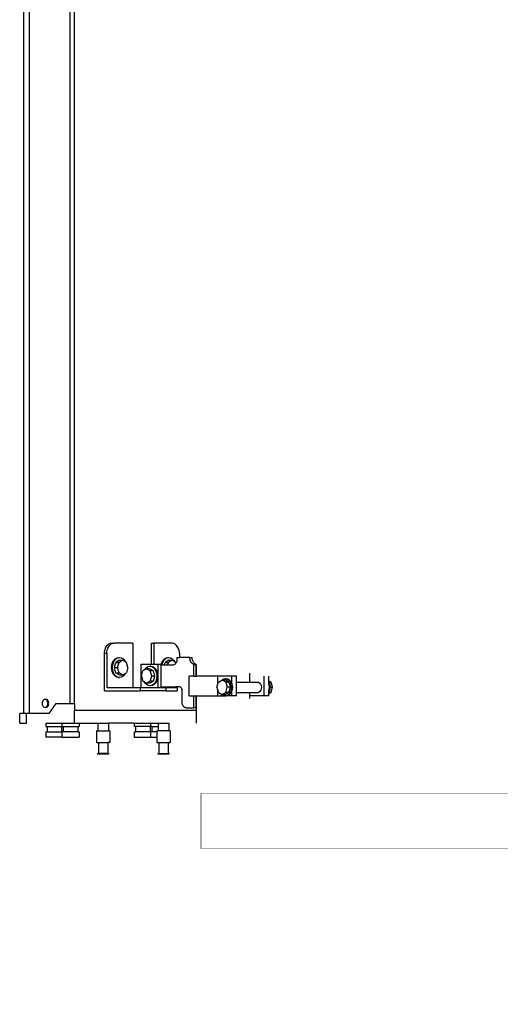
# Model space of a CAD drawing. Units: millimetres. Extents: x 22 to 4552, y -1568 to -388.
# Drawn here: x 1981 to 1982, y -1058 to -1057 of the extents above; entities that cross this region are included whole.
import ezdxf

# ---------------------------------------------------------------- set-up
doc = ezdxf.new("R2010")
doc.units = ezdxf.units.MM
doc.header["$LTSCALE"] = 0.1
doc.set_wipeout_variables(frame=1)
doc.layers.get('0').update_dxf_attribs({"lineweight": 0})
doc.layers.add('CIV-EXISTENTE', color=252, linetype='Continuous')

# ---------------------------------------------------------------- blocks, each defined once
blk = doc.blocks.new('*U222')
for p, q in [((52283.1, -27584.4), (52283.1, -27602)), ((52283.1, -27584.4), (52285.1, -27584.4)), ((52285.1, -27584.4), (52301.1, -27584.4)), ((52301.1, -27584.4), (52303.1, -27584.4)), ((52303.1, -27584.4), (52303.1, -27586)), ((52303.1, -27586), (52303.1, -27594.1)), ((52303.1, -27586), (52310.9, -27586)), ((52310.9, -27586), (52312.9, -27586)), ((52312.9, -27586), (52312.9, -27594.1)), ((52312.9, -27586), (52313.2, -27586)), ((52313.2, -27586), (52335.2, -27586)), ((52337.2, -27586), (52335.2, -27586)), ((52337.2, -27586), (52337.2, -27594.1)), ((52374.3, -27584.4), (52374.3, -27602)), ((52374.3, -27584.4), (52376.3, -27584.4)), ((52392.3, -27584.4), (52376.3, -27584.4)), ((52394.3, -27584.4), (52392.3, -27584.4)), ((52394.3, -27584.4), (52394.3, -27602)), ((52420.6, -27586), (52420.6, -27594.1)), ((52422.6, -27586), (52420.6, -27586)), ((52422.6, -27586), (52444.5, -27586)), ((52444.5, -27586), (52446.6, -27586)), ((52446.6, -27586), (52446.6, -27594.1)), ((52446.6, -27586), (52446.8, -27586)), ((52468.8, -27586), (52446.8, -27586)), ((52470.8, -27586), (52468.8, -27586)), ((52470.8, -27586), (52470.8, -27594.1)), ((52286.1, -27602), (52283.1, -27602)), ((52286.1, -27602), (52286.1, -27618.5)), ((52300.1, -27602), (52286.1, -27602)), ((52300.1, -27602), (52300.1, -27618.5)), ((52303.1, -27602), (52300.1, -27602)), ((52303.1, -27594.1), (52303.1, -27602)), ((52312.9, -27594.1), (52303.1, -27594.1)), ((52337.2, -27594.1), (52312.9, -27594.1)), ((52374.3, -27602), (52377.3, -27602)), ((52377.3, -27602), (52377.3, -27618.5)), ((52391.3, -27602), (52377.3, -27602)), ((52391.3, -27602), (52391.3, -27618.5)), ((52394.3, -27602), (52391.3, -27602)), ((52446.6, -27594.1), (52420.6, -27594.1)), ((52446.6, -27594.1), (52470.8, -27594.1)), ((52284.1, -27619), (52285.1, -27619)), ((52285.1, -27619), (52285.1, -27618.5)), ((52285.1, -27618.5), (52286.1, -27618.5)), ((52301.1, -27619), (52285.1, -27619)), ((52300.1, -27618.5), (52286.1, -27618.5)), ((52301.1, -27618.5), (52300.1, -27618.5)), ((52301.1, -27619), (52301.1, -27618.5)), ((52302.1, -27619), (52301.1, -27619)), ((52375.3, -27619), (52376.3, -27619)), ((52376.3, -27619), (52376.3, -27618.5)), ((52376.3, -27618.5), (52377.3, -27618.5)), ((52392.3, -27619), (52376.3, -27619)), ((52377.3, -27618.5), (52391.3, -27618.5)), ((52392.3, -27618.5), (52391.3, -27618.5)), ((52392.3, -27619), (52392.3, -27618.5)), ((52393.3, -27619), (52392.3, -27619))]:
    blk.add_line(p, q)
blk.add_wipeout([(52243.2, -27573), (52243.2, -27573), (52243.2, -27573), (52510, -27573), (52510, -27558), (52504, -27558), (52504, -25688), (52510, -25688), (52510, -25673), (52243.2, -25673), (52243.2, -25673), (52243.2, -25673), (52243.2, -25771.7), (52132.9, -25771.7), (52132.9, -25775), (52129.3, -25777.1), (52127, -25784.8), (52129.3, -25792.6), (52132.9, -25794.7), (52132.9, -25801.7), (52163.2, -25801.7), (52163.2, -27501.8), (52134.2, -27501.8), (52134.2, -27508.9), (52130.7, -27510.9), (52128.4, -27518.7), (52130.7, -27526.4), (52134.2, -27528.5), (52134.2, -27531.8), (52243.8, -27531.8)])
for p, q in [((52427.4, -27543), (52427.4, -25688)), ((52434.4, -25688), (52434.4, -27543)), ((52495.2, -27558), (52495.2, -25688)), ((52504, -27558), (52504, -25688)), ((52270.6, -27459.9), (52271.4, -27458.4)), ((52271.4, -27458.4), (52272.3, -27457)), ((52272.3, -27457), (52273.3, -27455.7)), ((52273.3, -27455.7), (52274.4, -27454.6)), ((52274.4, -27454.6), (52275.6, -27453.7)), ((52275.6, -27453.7), (52276.8, -27453)), ((52276.8, -27453), (52278.1, -27452.4)), ((52278.1, -27452.4), (52279.4, -27452.1)), ((52279.4, -27452.1), (52307.7, -27452.1)), ((52311.4, -27452.1), (52307.7, -27452.1)), ((52307.7, -27452.1), (52307.7, -27484)), ((52311.4, -27484), (52311.4, -27452.1)), ((52339.6, -27452.1), (52339.6, -27518.9)), ((52339.6, -27452.1), (52367.9, -27452.1)), ((52371.5, -27452.1), (52367.9, -27452.1)), ((52369.3, -27452.2), (52367.9, -27452.1)), ((52370.6, -27452.6), (52369.3, -27452.2)), ((52371.9, -27453.2), (52370.6, -27452.6)), ((52372.9, -27452.2), (52371.5, -27452.1)), ((52373.2, -27454.1), (52371.9, -27453.2)), ((52374.3, -27452.6), (52372.9, -27452.2)), ((52374.3, -27455.2), (52373.2, -27454.1)), ((52375.6, -27453.2), (52374.3, -27452.6)), ((52375.4, -27456.5), (52374.3, -27455.2)), ((52376.3, -27457.9), (52375.4, -27456.5)), ((52376.8, -27454.1), (52375.6, -27453.2)), ((52377, -27459.6), (52376.3, -27457.9)), ((52378, -27455.2), (52376.8, -27454.1)), ((52379, -27456.5), (52378, -27455.2)), ((52379.9, -27457.9), (52379, -27456.5)), ((52380.7, -27459.6), (52379.9, -27457.9)), ((52268.9, -27467), (52269.1, -27465.2)), ((52268.9, -27467), (52268.9, -27473.9)), ((52269.1, -27465.2), (52269.5, -27463.3)), ((52269.5, -27463.3), (52270, -27461.6)), ((52270, -27461.6), (52270.6, -27459.9)), ((52377.6, -27461.3), (52377, -27459.6)), ((52378.1, -27463.2), (52377.6, -27461.3)), ((52378.4, -27465.1), (52378.1, -27463.2)), ((52378.5, -27467), (52378.4, -27465.1)), ((52378.5, -27467), (52378.5, -27518.9)), ((52382.1, -27467), (52378.5, -27467)), ((52381.3, -27461.3), (52380.7, -27459.6)), ((52381.7, -27463.2), (52381.3, -27461.3)), ((52382, -27465.1), (52381.7, -27463.2)), ((52382.1, -27467), (52382, -27465.1)), ((52382.1, -27524), (52382.1, -27467)), ((52251.1, -27481.4), (52251.7, -27480.5)), ((52251.7, -27480.5), (52252.2, -27479.5)), ((52252.2, -27479.5), (52252.6, -27478.5)), ((52252.6, -27478.5), (52252.9, -27477.4)), ((52252.9, -27477.4), (52253.2, -27476.2)), ((52253.2, -27476.2), (52253.4, -27475.1)), ((52253.4, -27475.1), (52253.4, -27473.9)), ((52253.4, -27473.9), (52268.9, -27473.9)), ((52272.9, -27473.9), (52268.9, -27473.9)), ((52272.9, -27473.9), (52272.8, -27475.3)), ((52272.8, -27475.3), (52272.8, -27476.7)), ((52272.8, -27476.7), (52272.9, -27478.1)), ((52272.9, -27478.1), (52273.2, -27479.4)), ((52273.2, -27479.4), (52273.6, -27480.7)), ((52273.6, -27480.7), (52274.1, -27481.9)), ((52274.1, -27481.9), (52274.4, -27482.2)), ((52274.4, -27482.2), (52274.7, -27481.1)), ((52274.4, -27482.2), (52274.8, -27482.9)), ((52276.7, -27479.9), (52274.7, -27481.1)), ((52274.8, -27482.9), (52275.6, -27483.8)), ((52275.6, -27483.8), (52276.5, -27484.5)), ((52276.5, -27484.5), (52277.4, -27485)), ((52280.2, -27477.9), (52276.7, -27479.9)), ((52277.6, -27478.3), (52276.7, -27479.9)), ((52277.4, -27485), (52278.3, -27485.3)), ((52279.8, -27475.9), (52277.6, -27478.3)), ((52278.3, -27485.3), (52279.3, -27485.4)), ((52279.3, -27485.4), (52286.9, -27485.4)), ((52282.4, -27474.4), (52279.8, -27475.9)), ((52280.2, -27477.9), (52285.6, -27481.1)), ((52285.1, -27477.9), (52280.2, -27477.9)), ((52285.1, -27473.9), (52282.4, -27474.4)), ((52287.9, -27474.4), (52285.1, -27473.9)), ((52286.5, -27473.9), (52285.1, -27473.9)), ((52285.1, -27477.9), (52290.6, -27481.1)), ((52286.9, -27485.4), (52285.6, -27481.1)), ((52290.6, -27481.1), (52285.6, -27481.1)), ((52289.3, -27474.4), (52286.5, -27473.9)), ((52286.9, -27485.4), (52291.9, -27485.4)), ((52290.4, -27475.9), (52287.9, -27474.4)), ((52291.8, -27475.9), (52289.3, -27474.4)), ((52292.6, -27478.3), (52290.4, -27475.9)), ((52291.9, -27485.4), (52290.6, -27481.1)), ((52294, -27478.3), (52291.8, -27475.9)), ((52291.9, -27485.4), (52295.4, -27485.4)), ((52294.3, -27481.4), (52292.6, -27478.3)), ((52295.7, -27481.4), (52294, -27478.3)), ((52295.4, -27485), (52294.3, -27481.4)), ((52295.4, -27485.4), (52295.4, -27485)), ((52295.4, -27485.4), (52296.8, -27485.4)), ((52296.8, -27485), (52295.7, -27481.4)), ((52296.8, -27485.4), (52296.8, -27485)), ((52296.8, -27485.4), (52297.3, -27485.4)), ((52301.6, -27484), (52297.3, -27484)), ((52297.3, -27484), (52297.3, -27485.4)), ((52297.3, -27485.4), (52297.3, -27518)), ((52301.6, -27484), (52301.6, -27518.9)), ((52307.7, -27484), (52301.6, -27484)), ((52309.6, -27487.2), (52307, -27488.7)), ((52311.4, -27484), (52307.7, -27484)), ((52311, -27487.2), (52308.4, -27488.7)), ((52312.3, -27486.7), (52309.6, -27487.2)), ((52313.7, -27486.7), (52311, -27487.2)), ((52326.7, -27484), (52311.4, -27484)), ((52312.3, -27486.7), (52313.7, -27486.7)), ((52316.5, -27487.2), (52313.7, -27486.7)), ((52319, -27488.7), (52316.5, -27487.2)), ((52326.7, -27518.9), (52326.7, -27484)), ((52346.8, -27488.9), (52349.1, -27481.1)), ((52351.1, -27479.9), (52349.1, -27481.1)), ((52354.6, -27477.9), (52351.1, -27479.9)), ((52352, -27478.3), (52351.1, -27479.9)), ((52354.2, -27475.9), (52352, -27478.3)), ((52356.8, -27474.4), (52354.2, -27475.9)), ((52354.6, -27477.9), (52360.1, -27481.1)), ((52359.5, -27477.9), (52354.6, -27477.9)), ((52359.5, -27473.9), (52356.8, -27474.4)), ((52360.9, -27473.9), (52359.5, -27473.9)), ((52362.3, -27474.4), (52359.5, -27473.9)), ((52359.5, -27477.9), (52365, -27481.1)), ((52362.3, -27488.9), (52360.1, -27481.1)), ((52365, -27481.1), (52360.1, -27481.1)), ((52363.7, -27474.4), (52360.9, -27473.9)), ((52364.8, -27475.9), (52362.3, -27474.4)), ((52366.2, -27475.9), (52363.7, -27474.4)), ((52367, -27478.3), (52364.8, -27475.9)), ((52367.3, -27488.9), (52365, -27481.1)), ((52368.4, -27478.3), (52366.2, -27475.9)), ((52368.7, -27481.4), (52367, -27478.3)), ((52370.1, -27481.4), (52368.4, -27478.3)), ((52369.8, -27485), (52368.7, -27481.4)), ((52370.1, -27488.9), (52369.8, -27485)), ((52371.2, -27485), (52370.1, -27481.4)), ((52371.5, -27488.9), (52371.2, -27485)), ((52134.2, -27508.9), (52134.2, -27501.8)), ((52141.2, -27531.8), (52141.2, -27501.8)), ((52254.6, -27531.8), (52254.6, -27501.8)), ((52302.1, -27497.8), (52301.7, -27501.7)), ((52301.7, -27501.7), (52302.1, -27505.6)), ((52303.1, -27494.2), (52302.1, -27497.8)), ((52304.8, -27491.1), (52303.1, -27494.2)), ((52303.5, -27497.8), (52303.1, -27501.7)), ((52303.1, -27501.7), (52303.5, -27505.6)), ((52304.5, -27494.2), (52303.5, -27497.8)), ((52306.2, -27491.1), (52304.5, -27494.2)), ((52307, -27488.7), (52304.8, -27491.1)), ((52306, -27501.7), (52308.2, -27493.9)), ((52306, -27501.7), (52310.9, -27501.7)), ((52308.2, -27509.4), (52306, -27501.7)), ((52308.4, -27488.7), (52306.2, -27491.1)), ((52313.7, -27490.7), (52308.2, -27493.9)), ((52308.2, -27493.9), (52313.2, -27493.9)), ((52310.9, -27501.7), (52313.2, -27493.9)), ((52313.2, -27509.4), (52310.9, -27501.7)), ((52318.7, -27490.7), (52313.2, -27493.9)), ((52313.7, -27490.7), (52318.7, -27490.7)), ((52318.7, -27490.7), (52322.1, -27492.7)), ((52321.2, -27491.1), (52319, -27488.7)), ((52322.1, -27492.7), (52321.2, -27491.1)), ((52322.1, -27492.7), (52324.1, -27493.9)), ((52326.4, -27501.7), (52324.1, -27493.9)), ((52326.4, -27501.7), (52324.1, -27509.4)), ((52346.8, -27488.9), (52349.1, -27496.6)), ((52351.1, -27497.8), (52349.1, -27496.6)), ((52351.1, -27497.8), (52352, -27499.5)), ((52354.6, -27499.8), (52351.1, -27497.8)), ((52352, -27499.5), (52354.2, -27501.9)), ((52354.2, -27501.9), (52356.8, -27503.4)), ((52360.1, -27496.6), (52354.6, -27499.8)), ((52359.5, -27499.8), (52354.6, -27499.8)), ((52356.8, -27503.4), (52359.5, -27503.9)), ((52365, -27496.6), (52359.5, -27499.8)), ((52359.5, -27503.9), (52362.3, -27503.4)), ((52360.1, -27496.6), (52362.3, -27488.9)), ((52365, -27496.6), (52360.1, -27496.6)), ((52360.9, -27503.9), (52363.7, -27503.4)), ((52367.3, -27488.9), (52362.3, -27488.9)), ((52362.3, -27503.4), (52364.8, -27501.9)), ((52363.7, -27503.4), (52366.2, -27501.9)), ((52364.8, -27501.9), (52367, -27499.5)), ((52365, -27496.6), (52367.3, -27488.9)), ((52366.2, -27501.9), (52368.4, -27499.5)), ((52367, -27499.5), (52368.7, -27496.4)), ((52368.4, -27499.5), (52370.1, -27496.4)), ((52368.7, -27496.4), (52369.8, -27492.8)), ((52369.8, -27492.8), (52370.1, -27488.9)), ((52370.1, -27496.4), (52371.2, -27492.8)), ((52371.2, -27492.8), (52371.5, -27488.9)), ((52128.4, -27518.7), (52130.7, -27510.9)), ((52134.2, -27508.9), (52130.7, -27510.9)), ((52133.7, -27510.9), (52130.7, -27510.9)), ((52131.8, -27518.7), (52132.1, -27515.3)), ((52132.1, -27515.3), (52133.1, -27512.1)), ((52133.1, -27512.1), (52133.7, -27510.9)), ((52133.2, -27518.7), (52133.6, -27515.3)), ((52133.6, -27515.3), (52134.2, -27513.3)), ((52133.7, -27510.9), (52134.2, -27510.1)), ((52134.2, -27510.1), (52134.2, -27508.9)), ((52134.2, -27513.3), (52134.2, -27510.1)), ((52267.7, -27518.5), (52268.2, -27518.2)), ((52268.2, -27518.2), (52268.8, -27518)), ((52268.8, -27518), (52269.5, -27518)), ((52269.5, -27518), (52275.1, -27518)), ((52275.1, -27518.9), (52275.1, -27518)), ((52297.3, -27518), (52275.1, -27518)), ((52297.3, -27518), (52297.3, -27518.9)), ((52302.1, -27505.6), (52303.1, -27509.2)), ((52303.1, -27509.2), (52304.8, -27512.3)), ((52303.5, -27505.6), (52304.5, -27509.2)), ((52304.5, -27509.2), (52306.2, -27512.3)), ((52304.8, -27512.3), (52307, -27514.7)), ((52306.2, -27512.3), (52308.4, -27514.7)), ((52307, -27514.7), (52309.6, -27516.2)), ((52308.2, -27509.4), (52313.2, -27509.4)), ((52308.2, -27509.4), (52313.7, -27512.6)), ((52308.4, -27514.7), (52311, -27516.2)), ((52309.6, -27516.2), (52312.3, -27516.7)), ((52311, -27516.2), (52313.7, -27516.7)), ((52312.3, -27516.7), (52313.7, -27516.7)), ((52313.2, -27509.4), (52318.7, -27512.6)), ((52313.7, -27512.6), (52318.7, -27512.6)), ((52313.7, -27516.7), (52316.5, -27516.2)), ((52316.5, -27516.2), (52319, -27514.7)), ((52318.7, -27512.6), (52322.1, -27510.6)), ((52319, -27514.7), (52321.2, -27512.3)), ((52321.2, -27512.3), (52322.1, -27510.6)), ((52322.1, -27510.6), (52324.1, -27509.4)), ((52360.9, -27503.9), (52359.5, -27503.9)), ((52130.7, -27526.4), (52128.4, -27518.7)), ((52131.8, -27518.7), (52128.4, -27518.7)), ((52130.7, -27526.4), (52134.2, -27528.5)), ((52133.7, -27526.4), (52130.7, -27526.4)), ((52132.1, -27522.1), (52131.8, -27518.7)), ((52133.1, -27525.3), (52132.1, -27522.1)), ((52133.7, -27526.4), (52133.1, -27525.3)), ((52133.6, -27522.1), (52133.2, -27518.7)), ((52134.2, -27524.1), (52133.6, -27522.1)), ((52134.2, -27527.2), (52133.7, -27526.4)), ((52134.2, -27527.2), (52134.2, -27524.1)), ((52134.2, -27528.5), (52134.2, -27527.2)), ((52134.2, -27531.8), (52134.2, -27528.5)), ((52134.2, -27531.8), (52141.2, -27531.8)), ((52264.8, -27523.7), (52264.9, -27522.9)), ((52264.8, -27524.6), (52264.8, -27523.7)), ((52264.8, -27543.5), (52264.8, -27524.6)), ((52264.9, -27522.9), (52265.1, -27522)), ((52265.1, -27522), (52265.4, -27521.3)), ((52265.4, -27521.3), (52265.7, -27520.5)), ((52265.7, -27520.5), (52266.1, -27519.9)), ((52266.1, -27519.9), (52266.6, -27519.3)), ((52266.6, -27519.3), (52267.1, -27518.9)), ((52267.1, -27518.8), (52267.7, -27518.5)), ((52267.1, -27518.9), (52267.1, -27518.8)), ((52297.3, -27518.9), (52272.5, -27518.9)), ((52275.1, -27518.9), (52272.5, -27518.9)), ((52272.5, -27518.9), (52272.5, -27524)), ((52289.5, -27524), (52272.5, -27524)), ((52289.5, -27518.9), (52289.5, -27524)), ((52289.5, -27524), (52328.4, -27524)), ((52301.6, -27518.9), (52297.3, -27518.9)), ((52326.7, -27518.9), (52301.6, -27518.9)), ((52328.4, -27518.9), (52326.7, -27518.9)), ((52328.4, -27518.9), (52328.4, -27524)), ((52339.6, -27518.9), (52328.4, -27518.9)), ((52382.1, -27524), (52328.4, -27524)), ((52378.5, -27518.9), (52339.6, -27518.9)), ((52262.2, -27548.3), (52262.7, -27547.8)), ((52262.7, -27547.8), (52263.1, -27547.3)), ((52263.1, -27547.3), (52263.6, -27546.6)), ((52263.6, -27546.6), (52264, -27545.9)), ((52264, -27545.9), (52264.3, -27545.2)), ((52264.3, -27545.2), (52264.6, -27544.4)), ((52264.6, -27544.4), (52264.8, -27543.5)), ((52434.4, -27543), (52427.4, -27543)), ((52427.4, -27543), (52427.4, -27553)), ((52455.6, -27543), (52434.4, -27543)), ((52455.6, -27543), (52466.3, -27558)), ((52466.3, -27543), (52466.4, -27541.5)), ((52466.4, -27544.6), (52466.3, -27543)), ((52466.4, -27541.5), (52466.8, -27540)), ((52466.8, -27546), (52466.4, -27544.6)), ((52466.8, -27540), (52467.5, -27538.8)), ((52467.5, -27547.3), (52466.8, -27546)), ((52467.5, -27538.8), (52468.4, -27537.8)), ((52468.4, -27548.2), (52467.5, -27547.3)), ((52467.7, -27543), (52467.8, -27541.5)), ((52467.8, -27544.6), (52467.7, -27543)), ((52467.8, -27541.5), (52468.2, -27540)), ((52468.2, -27546), (52467.8, -27544.6)), ((52468.2, -27540), (52468.9, -27538.8)), ((52468.9, -27547.3), (52468.2, -27546)), ((52468.4, -27537.8), (52469.4, -27537.2)), ((52468.9, -27538.8), (52469.8, -27537.8)), ((52469.8, -27548.2), (52468.9, -27547.3)), ((52469.4, -27537.2), (52470.5, -27537)), ((52469.8, -27537.8), (52470.8, -27537.2)), ((52470.5, -27537), (52471.9, -27537)), ((52470.8, -27537.2), (52471.9, -27537)), ((52471.9, -27537), (52473, -27537.2)), ((52473, -27537.2), (52474, -27537.8)), ((52474, -27537.8), (52474.9, -27538.8)), ((52474.9, -27547.3), (52474, -27548.2)), ((52474.9, -27538.8), (52475.6, -27540)), ((52475.6, -27546), (52474.9, -27547.3)), ((52475.6, -27540), (52476, -27541.5)), ((52476, -27544.6), (52475.6, -27546)), ((52476, -27541.5), (52476.2, -27543)), ((52476.2, -27543), (52476, -27544.6)), ((52259.2, -27549.5), (52259.8, -27549.4)), ((52259.8, -27549.4), (52260.4, -27549.3)), ((52260.4, -27549.3), (52261, -27549.1)), ((52261, -27549.1), (52261.6, -27548.7)), ((52261.6, -27548.7), (52262.2, -27548.3)), ((52427.4, -27573), (52427.4, -27553)), ((52466.3, -27558), (52495.2, -27558)), ((52469.4, -27548.8), (52468.4, -27548.2)), ((52470.5, -27549), (52469.4, -27548.8)), ((52470.8, -27548.8), (52469.8, -27548.2)), ((52470.5, -27549), (52471.9, -27549)), ((52471.9, -27549), (52470.8, -27548.8)), ((52473, -27548.8), (52471.9, -27549)), ((52474, -27548.2), (52473, -27548.8)), ((52495.2, -27558), (52499.6, -27558)), ((52499.6, -27573), (52499.6, -27558)), ((52499.6, -27558), (52504, -27558)), ((52504, -27558), (52510, -27558)), ((52510, -27573), (52510, -27558)), ((52285.1, -27573), (52285.1, -27584.4)), ((52301.1, -27573), (52285.1, -27573)), ((52301.1, -27573), (52301.1, -27578)), ((52312.9, -27573), (52301.1, -27573)), ((52312.9, -27573), (52312.9, -27578)), ((52337.2, -27573), (52312.9, -27573)), ((52337.2, -27573), (52337.2, -27578)), ((52337.2, -27573), (52376.3, -27573)), ((52376.3, -27573), (52376.3, -27584.4)), ((52392.3, -27573), (52376.3, -27573)), ((52420.6, -27573), (52392.3, -27573)), ((52392.3, -27573), (52392.3, -27584.4)), ((52427.4, -27573), (52420.6, -27573)), ((52420.6, -27573), (52420.6, -27578)), ((52446.6, -27573), (52427.4, -27573)), ((52446.6, -27573), (52446.6, -27578)), ((52470.8, -27573), (52446.6, -27573)), ((52470.8, -27573), (52470.8, -27578)), ((52510, -27573), (52499.6, -27573)), ((52301.1, -27578), (52301.1, -27584.4)), ((52310.9, -27578), (52301.1, -27578)), ((52310.9, -27578), (52310.9, -27586)), ((52310.9, -27578), (52312.9, -27578)), ((52312.9, -27578), (52313.2, -27578)), ((52313.2, -27578), (52313.2, -27586)), ((52313.2, -27578), (52335.2, -27578)), ((52335.2, -27578), (52335.2, -27586)), ((52335.2, -27578), (52337.2, -27578)), ((52422.6, -27578), (52420.6, -27578)), ((52444.5, -27578), (52422.6, -27578)), ((52422.6, -27578), (52422.6, -27586)), ((52444.5, -27578), (52444.5, -27586)), ((52446.6, -27578), (52444.5, -27578)), ((52446.8, -27578), (52446.6, -27578)), ((52446.8, -27578), (52446.8, -27586)), ((52468.8, -27578), (52446.8, -27578)), ((52468.8, -27578), (52468.8, -27586)), ((52470.8, -27578), (52468.8, -27578))]:
    blk.add_line(p, q)
blk.add_arc((52155.1, -27518.7), 9.72, 124.5691, 235.4309)
blk.add_wipeout([(52243.2, -27997.4), (52163.2, -27997.4), (52163.2, -25297.4), (52243.2, -25297.4)])
for p, q in [((52243.2, -27485.3), (52243.8, -27485.4)), ((52243.2, -27485.4), (52243.2, -27485.3)), ((52243.2, -27485.4), (52243.8, -27485.4)), ((52243.2, -27501.8), (52243.2, -27485.4)), ((52243.8, -27484.2), (52244.6, -27483.9)), ((52247.4, -27484.2), (52243.8, -27484.2)), ((52243.8, -27485.4), (52243.8, -27484.2)), ((52243.8, -27501.8), (52243.8, -27485.4)), ((52243.8, -27485.4), (52243.8, -27485.4)), ((52244.6, -27483.9), (52245.4, -27483.4)), ((52245.4, -27483.4), (52246.2, -27482.8)), ((52246.2, -27482.8), (52246.9, -27482.2)), ((52246.9, -27482.2), (52247.5, -27481.4)), ((52247.4, -27484.2), (52248.2, -27483.9)), ((52247.4, -27501.8), (52247.4, -27484.2)), ((52247.5, -27481.4), (52248.1, -27480.5)), ((52248.1, -27480.5), (52248.6, -27479.5)), ((52248.2, -27483.9), (52249, -27483.4)), ((52248.6, -27479.5), (52249.1, -27478.5)), ((52249, -27483.4), (52249.7, -27482.8)), ((52249.1, -27478.5), (52249.4, -27477.4)), ((52249.4, -27477.4), (52249.7, -27476.2)), ((52249.7, -27476.2), (52249.8, -27475.1)), ((52249.7, -27482.8), (52250.4, -27482.2)), ((52249.8, -27475.1), (52249.9, -27473.9)), ((52253.4, -27473.9), (52249.9, -27473.9)), ((52250.4, -27482.2), (52251.1, -27481.4)), ((52163.2, -27497.5), (52163.2, -27510.7)), ((52182.9, -27501.8), (52189.9, -27501.8)), ((52182.9, -27510.7), (52182.9, -27501.8)), ((52189.9, -27501.8), (52211, -27501.8)), ((52189.9, -27513.7), (52189.9, -27501.8)), ((52211, -27513.5), (52211, -27501.8)), ((52211, -27501.8), (52243.2, -27501.8)), ((52243.8, -27501.8), (52243.2, -27501.8)), ((52247.4, -27501.8), (52243.8, -27501.8)), ((52247.4, -27501.8), (52254.6, -27501.8)), ((52163.3, -27510.7), (52149.6, -27510.7)), ((52174.9, -27510.7), (52163.3, -27510.7)), ((52182.9, -27510.7), (52174.9, -27510.7)), ((52182.9, -27526.7), (52182.9, -27510.7)), ((52189.5, -27515.3), (52189.1, -27518.7)), ((52189.9, -27513.7), (52189.5, -27515.3)), ((52190.4, -27512.1), (52189.9, -27513.7)), ((52191.9, -27509.4), (52190.4, -27512.1)), ((52190.9, -27515.3), (52190.6, -27518.7)), ((52191.8, -27512.1), (52190.9, -27515.3)), ((52193.3, -27509.4), (52191.8, -27512.1)), ((52193.8, -27507.3), (52191.9, -27509.4)), ((52194.4, -27510.9), (52192.1, -27518.7)), ((52195.2, -27507.3), (52193.3, -27509.4)), ((52196, -27506), (52193.8, -27507.3)), ((52194.4, -27510.9), (52199.8, -27507.7)), ((52194.4, -27510.9), (52199.3, -27510.9)), ((52197.4, -27506), (52195.2, -27507.3)), ((52198.4, -27505.6), (52196, -27506)), ((52199.3, -27510.9), (52197, -27518.7)), ((52199.8, -27505.6), (52197.4, -27506)), ((52199.8, -27505.6), (52198.4, -27505.6)), ((52199.3, -27510.9), (52204.8, -27507.7)), ((52202.2, -27506), (52199.8, -27505.6)), ((52199.8, -27507.7), (52204.8, -27507.7)), ((52204.5, -27507.3), (52202.2, -27506)), ((52204.9, -27507.8), (52204.5, -27507.3)), ((52204.9, -27507.8), (52204.8, -27507.7)), ((52210.3, -27510.9), (52204.9, -27507.8)), ((52211, -27513.5), (52210.3, -27510.9)), ((52212.5, -27518.7), (52211, -27513.5)), ((52141.2, -27531.8), (52163.2, -27531.8)), ((52163.3, -27526.7), (52149.6, -27526.7)), ((52163.2, -27526.7), (52163.2, -27535.8)), ((52174.9, -27526.7), (52163.3, -27526.7)), ((52182.9, -27526.7), (52174.9, -27526.7)), ((52182.9, -27531.8), (52182.9, -27526.7)), ((52182.9, -27531.8), (52189.9, -27531.8)), ((52189.1, -27518.7), (52189.5, -27522.1)), ((52189.5, -27522.1), (52189.9, -27523.7)), ((52189.9, -27531.8), (52189.9, -27523.7)), ((52189.9, -27523.7), (52190.4, -27525.3)), ((52189.9, -27531.8), (52198.4, -27531.8)), ((52190.4, -27525.3), (52191.9, -27528)), ((52190.6, -27518.7), (52190.9, -27522.1)), ((52190.9, -27522.1), (52191.8, -27525.3)), ((52191.8, -27525.3), (52193.3, -27528)), ((52191.9, -27528), (52193.8, -27530.1)), ((52192.1, -27518.7), (52197, -27518.7)), ((52194.4, -27526.4), (52192.1, -27518.7)), ((52193.3, -27528), (52195.2, -27530.1)), ((52193.8, -27530.1), (52196, -27531.4)), ((52194.4, -27526.4), (52199.3, -27526.4)), ((52194.4, -27526.4), (52199.8, -27529.7)), ((52195.2, -27530.1), (52197.4, -27531.4)), ((52196, -27531.4), (52198.4, -27531.8)), ((52199.3, -27526.4), (52197, -27518.7)), ((52197.4, -27531.4), (52199.8, -27531.8)), ((52199.8, -27531.8), (52198.4, -27531.8)), ((52199.3, -27526.4), (52204.8, -27529.7)), ((52199.8, -27529.7), (52204.8, -27529.7)), ((52199.8, -27531.8), (52202.2, -27531.4)), ((52211, -27531.8), (52199.8, -27531.8)), ((52202.2, -27531.4), (52204.5, -27530.1)), ((52204.5, -27530.1), (52204.9, -27529.6)), ((52204.9, -27529.6), (52204.8, -27529.7)), ((52210.3, -27526.4), (52204.9, -27529.6)), ((52211, -27523.9), (52210.3, -27526.4)), ((52212.5, -27518.7), (52211, -27523.9)), ((52211, -27531.8), (52211, -27523.9)), ((52243.2, -27531.8), (52211, -27531.8)), ((52243.2, -27531.8), (52243.8, -27531.8)), ((52243.2, -27553), (52243.2, -27531.8)), ((52243.8, -27549.5), (52243.8, -27531.8)), ((52247.4, -27531.8), (52243.8, -27531.8)), ((52247.4, -27549.5), (52247.4, -27531.8)), ((52254.6, -27531.8), (52247.4, -27531.8)), ((52427.4, -27553), (52243.2, -27553)), ((52243.2, -27573), (52243.2, -27553)), ((52243.8, -27549.5), (52247.4, -27549.5)), ((52259.2, -27549.5), (52247.4, -27549.5))]:
    blk.add_line(p, q)

msp = doc.modelspace()

# ---------------------------------------------------------------- block references
at = {"layer": 'CIV-EXISTENTE', "xscale": -0.000715789473248583, "yscale": 0.000715789473248583, "zscale": 0.000715789473248583}
msp.add_blockref('*U222', (2018.8875, -1038.389), dxfattribs=at)

# ---------------------------------------------------------------- next in the draw order: linework, layer by layer
at = {"layer": 'CIV-EXISTENTE'}
msp.add_lwpolyline([(1981.4976, -1058.2013), (1981.9712, -1058.2013), (1981.9712, -1058.2609), (1981.4976, -1058.2609)], close=True, dxfattribs=at)

# ---------------------------------------------------------------- next in the draw order: wipeouts: each hides what was drawn before it
msp.add_wipeout([(1981.4976, -1058.2609), (1981.9712, -1058.2609), (1981.9712, -1058.2013), (1981.4976, -1058.2013)]).dxf.layer = 'CIV-EXISTENTE'

doc.saveas('drawing.dxf')
